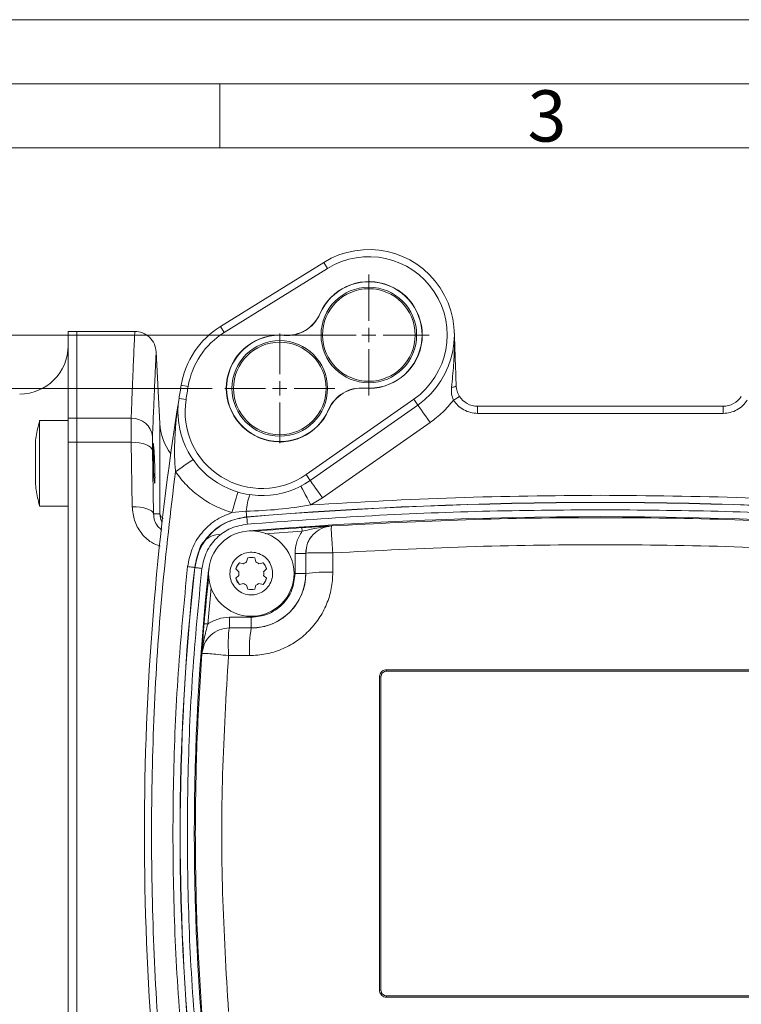
# Model space of a CAD drawing. Units: millimetres. Extents: x 0 to 420, y 0 to 297.
# Drawn here: x 244 to 301, y 220 to 297 of the extents above; entities that cross this region are included whole.
import ezdxf

# ---------------------------------------------------------------- set-up
doc = ezdxf.new("R2010")
doc.units = ezdxf.units.MM
doc.linetypes.add('SLD-Durchgehend', pattern=[0])
doc.styles.add('SLDTEXTSTYLE0', font='ARIAL.TTF', dxfattribs={"width": 0.948})
doc.dimstyles.new('SLDDIMSTYLE0', dxfattribs={"dimtxt": 3, "dimasz": 2.5, "dimexe": 0, "dimexo": 0.0625, "dimgap": 0.75, "dimtad": 1, "dimdec": 3, "dimlfac": 1.8, "dimrnd": 1e-09, "dimzin": 12, "dimdsep": 46, "dimtxsty": 'SLDTEXTSTYLE0', "dimsah": 1, "dimcen": 0.09, "dimadec": 0, "dimazin": 3, "dimtfac": 1, "dimtdec": 3, "dimtofl": 0, "dimtmove": 0, "dimatfit": 3, "dimfxl": 1, "dimfrac": 2, "dimtolj": 1, "dimtzin": 12, "dimarcsym": 0})

# ---------------------------------------------------------------- blocks, each defined once
blk = doc.blocks.new('_D_15')
at = {"color": 7, "linetype": 'SLD-Durchgehend', "lineweight": 0}
for p, q in [((259.399, 268.233), (207.291, 268.233)), ((208.291, 268.233), (208.291, 198.788)), ((259.399, 198.788), (207.291, 198.788))]:
    blk.add_line(p, q, dxfattribs=at)
for points in [[(208.291, 268.233), (207.851, 265.733), (208.731, 265.733)], [(208.291, 198.788), (208.731, 201.288), (207.851, 201.288)]]:
    blk.add_solid(points, dxfattribs=at)
at = {"color": 7, "linetype": 'SLD-Durchgehend', "lineweight": 0, "insert": (204.424, 230.073), "char_height": 3, "attachment_point": 1, "rotation": 90, "style": 'SLDTEXTSTYLE0'}
blk.add_mtext('125', dxfattribs=at)
blk = doc.blocks.new('_D_16')
at = {"color": 7, "linetype": 'SLD-Durchgehend', "lineweight": 0}
for p, q in [((270.626, 272.4), (196.534, 272.4)), ((197.534, 272.4), (197.534, 194.622)), ((270.626, 194.622), (196.534, 194.622))]:
    blk.add_line(p, q, dxfattribs=at)
for points in [[(197.534, 272.4), (197.094, 269.9), (197.974, 269.9)], [(197.534, 194.622), (197.974, 197.122), (197.094, 197.122)]]:
    blk.add_solid(points, dxfattribs=at)
at = {"color": 7, "linetype": 'SLD-Durchgehend', "lineweight": 0, "insert": (193.667, 230.073), "char_height": 3, "attachment_point": 1, "rotation": 90, "style": 'SLDTEXTSTYLE0'}
blk.add_mtext('140', dxfattribs=at)
blk = doc.blocks.new('SW_CENTERMARKSYMBOL_8')
at = {"color": 0, "linetype": 'SLD-Durchgehend', "lineweight": 0}
for p, q in [((0, 1.111), (0, 4.708)), ((-1.111, 0), (-4.708, 0)), ((0, 0), (-0.556, 0)), ((0, 0), (0, 0.556)), ((0, 0), (0, -0.556)), ((0, 0), (0.556, 0)), ((1.111, 0), (4.708, 0)), ((0, -1.111), (0, -4.708))]:
    blk.add_line(p, q, dxfattribs=at)
blk = doc.blocks.new('SW_CENTERMARKSYMBOL_9')
at = {"color": 0, "linetype": 'SLD-Durchgehend', "lineweight": 0}
for p, q in [((0, 1.111), (0, 4.283)), ((-1.111, 0), (-4.283, 0)), ((0, 0), (-0.556, 0)), ((0, 0), (0, 0.556)), ((0, 0), (0, -0.556)), ((0, 0), (0.556, 0)), ((1.111, 0), (4.283, 0)), ((0, -1.111), (0, -4.283))]:
    blk.add_line(p, q, dxfattribs=at)

msp = doc.modelspace()

# ---------------------------------------------------------------- linework, layer by layer
at = {"color": 7, "linetype": 'SLD-Durchgehend', "lineweight": 0}
for p, q in [((0, 297), (420, 297)), ((415, 292), (5, 292)), ((260, 292), (260, 287)), ((410, 287), (10, 287))]:
    msp.add_line(p, q, dxfattribs=at)
at = {"color": 7, "linetype": 'SLD-Durchgehend', "lineweight": 15}
for p, q in [((260.05499, 273.06386), (268.11055, 278.06386)), ((260.34797, 272.59184), (268.40353, 277.59183)), ((248.84852, 272.67737), (248.18185, 272.67737)), ((248.18185, 272.67737), (248.18185, 265.91186)), ((253.37872, 272.67737), (248.84852, 272.67737)), ((248.84852, 265.91186), (248.84852, 272.67737)), ((255.33576, 265.50032), (255.04242, 271.0976)), ((275.13149, 267.39366), (266.73091, 261.51151)), ((275.45014, 266.93858), (267.04956, 261.05643)), ((280.10051, 266.84403), (299.26319, 266.84403)), ((248.18185, 265.91186), (248.18185, 264.03065)), ((248.84852, 264.03065), (248.84852, 265.91186)), ((248.18185, 265.71756), (245.95963, 265.71756)), ((245.95963, 265.71756), (245.95963, 259.0509)), ((248.18185, 264.03065), (248.18185, 202.99075)), ((248.84852, 202.99075), (248.84852, 264.03065)), ((254.84852, 263.77329), (254.7993, 263.82251)), ((245.95963, 259.05089), (248.18185, 259.05089)), ((261.54187, 254.63713), (261.85823, 254.55237)), ((262.09879, 254.69126), (262.18355, 255.00761)), ((262.73571, 255.00761), (262.82048, 254.69126)), ((263.06104, 254.55237), (263.37739, 254.63713)), ((261.49738, 253.92737), (261.26579, 254.15895)), ((261.26579, 253.418), (261.49738, 253.64959)), ((263.65347, 254.15895), (263.42188, 253.92737)), ((263.42188, 253.64959), (263.65347, 253.418)), ((261.85823, 253.02459), (261.54187, 252.93982)), ((262.18355, 252.56935), (262.09879, 252.8857)), ((262.82048, 252.8857), (262.73571, 252.56935)), ((263.37739, 252.93982), (263.06104, 253.02459))]:
    msp.add_line(p, q, dxfattribs=at)
at = {"color": 8, "linetype": 'SLD-Durchgehend', "lineweight": 0}
for p, q in [((268.11055, 278.06386), (268.40353, 277.59183)), ((267.81474, 274.04645), (267.80139, 274.05222)), ((260.05499, 273.06386), (260.34797, 272.59184)), ((265.02361, 272.38555), (265.02242, 272.37105)), ((256.99306, 268.48519), (257.5412, 268.39473)), ((271.28454, 268.24696), (271.28573, 268.26146)), ((257.37442, 267.36875), (256.82585, 267.45656)), ((275.13149, 267.39366), (275.45014, 266.93858)), ((268.49341, 266.58607), (268.50676, 266.5803)), ((280.10051, 266.28848), (280.10051, 266.84403)), ((299.26319, 266.28848), (299.26319, 266.84403)), ((248.84852, 265.91186), (248.18185, 265.91186)), ((253.09331, 265.91186), (248.84852, 265.91186)), ((280.10051, 266.28848), (299.26319, 266.28848)), ((255.33576, 258.44272), (255.33576, 265.50032)), ((268.00553, 259.69118), (276.4061, 265.57332)), ((248.84852, 264.03065), (248.18185, 264.03065)), ((253.09331, 264.03065), (248.84852, 264.03065)), ((253.09331, 264.03065), (253.17852, 258.99363)), ((254.7577, 263.38692), (254.8429, 258.45813)), ((266.73091, 261.51151), (267.04956, 261.05643)), ((267.10215, 259.14169), (268.00553, 259.69118)), ((254.8429, 258.45813), (255.33576, 258.44272)), ((262.06609, 258.64844), (260.9462, 258.54759)), ((262.11507, 258.19962), (262.10169, 258.2132)), ((268.71521, 257.50329), (268.71536, 257.50089)), ((263.55308, 256.87679), (266.42523, 257.09354)), ((265.87042, 253.78848), (265.87042, 255.3622)), ((265.87042, 255.3622), (266.70362, 255.3622)), ((266.70362, 255.3622), (266.70362, 253.78848)), ((266.70603, 255.3622), (266.70362, 255.3622)), ((266.70603, 255.3622), (266.70734, 253.78848)), ((268.82493, 253.89012), (268.82368, 255.39703)), ((258.05951, 254.25541), (258.04631, 254.26929)), ((259.20422, 254.14674), (259.14826, 254.15289)), ((266.70362, 253.78848), (265.87042, 253.78848)), ((266.70362, 253.78848), (266.70734, 253.78848)), ((259.06022, 249.84852), (259.33732, 252.66385)), ((260.75507, 249.54449), (260.75507, 250.37769)), ((260.75507, 250.37769), (262.45963, 250.37769)), ((262.45963, 249.54449), (262.45963, 250.37769)), ((262.45963, 249.54449), (260.75507, 249.54449)), ((260.75507, 249.54449), (260.75507, 249.54446)), ((262.45963, 249.54256), (260.75507, 249.54446)), ((262.45963, 249.54256), (262.45963, 249.54449)), ((258.61585, 247.55912), (258.61577, 247.55912)), ((260.6813, 247.39172), (262.32284, 247.3899)), ((273.01519, 246.28848), (273.01519, 246.17737)), ((306.34852, 246.17737), (273.01519, 246.17737)), ((272.45963, 245.73292), (272.57074, 245.73292)), ((272.57074, 245.73292), (272.57074, 221.28848)), ((272.45963, 221.28848), (272.57074, 221.28848)), ((272.45963, 221.19528), (272.45963, 221.22139)), ((273.01519, 220.73292), (273.01519, 220.84403)), ((273.01519, 220.84403), (306.34852, 220.84403))]:
    msp.add_line(p, q, dxfattribs=at)
at = {"color": 8, "linetype": 'SLD-Durchgehend', "lineweight": 0, "flags": 128}
for points in [[(278.43486, 268.45253), (278.42917, 268.43114), (278.41074, 268.40978), (278.38001, 268.38897), (278.33769, 268.36918), (278.28475, 268.35088), (278.22243, 268.33448), (278.15217, 268.32036), (278.07559, 268.30886)], [(278.22798, 267.31409), (278.3193, 267.37245), (278.40712, 267.42857), (278.48806, 267.48029), (278.559, 267.52563), (278.61722, 267.56283), (278.66048, 267.59047), (278.68712, 267.6075), (278.69611, 267.61324)], [(276.4061, 265.57332), (276.2196, 265.83967), (276.04027, 266.09578), (275.875, 266.33182), (275.73014, 266.5387), (275.61125, 266.70849), (275.52291, 266.83465), (275.46851, 266.91234), (275.45014, 266.93858)], [(254.7577, 263.38692), (254.71211, 263.51855), (254.60816, 263.64325), (254.44959, 263.75653), (254.24213, 263.8543), (253.99325, 263.93303), (253.71192, 263.98989), (253.4083, 264.02283), (253.09331, 264.03065)], [(256.54853, 261.72919), (256.81544, 261.91489), (257.07209, 262.09344), (257.30863, 262.258), (257.51595, 262.40224), (257.68609, 262.52061), (257.81252, 262.60857), (257.89038, 262.66274), (257.91667, 262.68103)], [(266.32945, 260.61841), (266.34429, 260.59003), (266.38827, 260.506), (266.45967, 260.36954), (266.55577, 260.18589), (266.67286, 259.96211), (266.80645, 259.7068), (266.95141, 259.42978), (267.10215, 259.14169)], [(268.00553, 259.69118), (267.81903, 259.95752), (267.6397, 260.21364), (267.47442, 260.44967), (267.32956, 260.65656), (267.21067, 260.82634), (267.12233, 260.95251), (267.06793, 261.0302), (267.04956, 261.05643)], [(260.9462, 258.54759), (261.03908, 258.8592), (261.12838, 259.15883), (261.21068, 259.43497), (261.28282, 259.67701), (261.34202, 259.87564), (261.38602, 260.02324), (261.41311, 260.11414), (261.42225, 260.14483)], [(253.17852, 258.99363), (253.49336, 258.9874), (253.79687, 258.96021), (254.0781, 258.91304), (254.32694, 258.8476), (254.53441, 258.76623), (254.69304, 258.67188), (254.79712, 258.56793), (254.8429, 258.45813)], [(262.06609, 258.64844), (262.07336, 258.55951), (262.08016, 258.47643), (262.08628, 258.40157), (262.09156, 258.33703), (262.09585, 258.28463), (262.09902, 258.24587), (262.10098, 258.22184), (262.10169, 258.2132)], [(262.16034, 257.64593), (262.15156, 257.75336), (262.14311, 257.85671), (262.13531, 257.95205), (262.12847, 258.03575), (262.12284, 258.10464), (262.11863, 258.15609), (262.11601, 258.18816), (262.11507, 258.19962)], [(266.40607, 257.37062), (266.40649, 257.36448), (266.40762, 257.34815), (266.40941, 257.32226), (266.4118, 257.28778), (266.41469, 257.24599), (266.41797, 257.19847), (266.42153, 257.14701), (266.42523, 257.09354)], [(257.4941, 254.32999), (257.60125, 254.31821), (257.70432, 254.30688), (257.7994, 254.29643), (257.88288, 254.28726), (257.95159, 254.27971), (258.0029, 254.27407), (258.03489, 254.27055), (258.04631, 254.26929)], [(258.61172, 254.19475), (258.50457, 254.20652), (258.4015, 254.21784), (258.30642, 254.22829), (258.22294, 254.23746), (258.15423, 254.245), (258.10291, 254.25064), (258.07093, 254.25415), (258.05951, 254.25541)], [(258.78352, 249.87258), (258.78966, 249.87204), (258.80595, 249.87063), (258.83181, 249.86838), (258.86625, 249.86538), (258.90798, 249.86176), (258.95543, 249.85763), (259.00682, 249.85316), (259.06022, 249.84852)]]:
    msp.add_lwpolyline(points, dxfattribs=at)
at = {"color": 7, "linetype": 'SLD-Durchgehend', "lineweight": 15}
for centre, radius in [((271.6263, 272.39959), 3.72747), ((271.6263, 272.39959), 3.61111), ((264.68185, 268.23292), 3.72747), ((264.68185, 268.23292), 3.61111), ((262.45963, 253.78848), 3.33333)]:
    msp.add_circle(centre, radius, dxfattribs=at)
for centre, radius, start, end in [((271.6263, 272.39959), 6.66667, 305, 121.8274466), ((271.6263, 272.39959), 6.11111, 305, 121.8274466), ((271.6263, 272.39959), 4.16667, 265.295219, 156.6322941), ((271.6263, 272.39959), 4.15212, 265.295219, 156.6322941), ((265.25145, 275.15397), 2.79233, 265.295219, 336.6322941), ((265.25145, 275.15397), 2.77778, 265.295219, 336.6322941), ((263.57074, 267.39959), 6.66667, 121.8274466, 170.6282003), ((263.57074, 267.39959), 6.11111, 121.8274466, 170.6282003), ((264.68185, 268.23292), 4.16667, 85.295219, 336.6322941), ((264.68185, 268.23292), 4.15212, 85.295219, 336.6322941), ((244.40408, 271.56626), 3.77778, 270, 0), ((468.90408, 233.5107), 214.77778, 170.6282003, 170.9062095), ((468.90408, 233.5107), 214.22222, 170.6282003, 170.9062095), ((271.0567, 265.47854), 2.79233, 85.295219, 156.6322941), ((271.0567, 265.47854), 2.77778, 85.295219, 156.6322941), ((468.90408, 233.5107), 214.77778, 170.9062095, 189.0937905), ((263.29296, 266.42141), 6.54943, 170.9062095, 305), ((263.29296, 266.42141), 5.99388, 170.9062095, 305), ((280.10051, 268.5107), 1.66667, 212.5798291, 270), ((299.26319, 268.5107), 1.66667, 270, 327.4201709), ((259.77412, 265.73292), 4.44444, 183, 215.975125), ((289.68185, -79.12819), 337.35915, 85.3446884, 94.6551222), ((259.99949, 255.17737), 1.66667, 90, 172.4545203), ((262.45963, 253.78848), 1.25, 77.2403457, 102.7596543), ((262.45963, 253.78848), 1.25, 137.2403457, 162.7596543), ((262.45963, 253.78848), 0.97222, 111.7867893, 128.2132107), ((262.45963, 253.78848), 0.97222, 51.7867893, 68.2132107), ((262.45963, 253.78848), 1.25, 17.2403457, 42.7596543), ((446.93908, 233.5107), 188.92192, 173.7623684, 186.2376568), ((262.45963, 253.78848), 0.97222, 171.7867893, 188.2132107), ((262.45963, 253.78848), 0.97222, 351.7867893, 8.2132107), ((262.45963, 253.78848), 1.25, 197.2403457, 222.7596543), ((262.45963, 253.78848), 0.97222, 231.7867893, 248.2132107), ((262.45963, 253.78848), 0.97222, 291.7867893, 308.2132107), ((262.45963, 253.78848), 1.25, 317.2403457, 342.7596543), ((262.45963, 253.78848), 1.25, 257.2403457, 282.7596543)]:
    msp.add_arc(centre, radius, start, end, dxfattribs=at)
at = {"color": 8, "linetype": 'SLD-Durchgehend', "lineweight": 0}
for centre, radius, start, end in [((253.1491, 264.29541), 1.61742, 5.9861135, 91.9766339), ((268.22688, 258.0281), 6.19194, 161.9957105, 174.2501488), ((289.68185, -78.9893), 338.32853, 85.3241234, 94.6758766), ((289.68185, -78.9893), 338.3139, 85.3261949, 94.6738051), ((257.00173, 258.51067), 1.66735, 182.3358823, 205.9194276), ((289.68185, -79.12819), 337.35914, 85.3447733, 94.6550381), ((289.68185, -79.12819), 337.30284, 93.9568745, 94.56869), ((446.90408, 233.5107), 189.99519, 173.7274261, 186.2725739), ((446.90408, 233.5107), 189.98056, 173.7311537, 186.2688463), ((446.93908, 233.5107), 188.86562, 173.9171931, 175.0301007), ((262.45963, 253.78848), 4.24399, 270, 0), ((268.33606, 241.96506), 11.93507, 87.652457, 97.8433761), ((271.43112, 247.89177), 9.1221, 169.5739325, 183.1538157)]:
    msp.add_arc(centre, radius, start, end, dxfattribs=at)
for points, knots in [([(253.37802, 272.67737), (253.37638, 272.64187), (253.37308, 272.57033), (253.34685, 271.98595), (253.3094, 271.13274), (253.2643, 270.08984), (253.21618, 268.95078), (253.15968, 267.58137), (253.11566, 266.47403), (253.09331, 265.91186)], [0, 0, 0, 0, 0.16365129, 0.32983433, 0.498551, 0.61795713, 0.74133383, 0.86868132, 1, 1, 1, 1]), ([(278.2889, 272.63226), (278.29575, 272.32999), (278.3088, 271.75383), (278.28511, 270.89398), (278.23666, 270.04957), (278.16513, 269.18951), (278.10543, 268.60239), (278.07559, 268.30886)], [0, 0, 0, 0, 0.21362259, 0.40720206, 0.60456199, 0.80229742, 1, 1, 1, 1]), ([(255.04239, 271.0976), (255.04149, 271.07784), (255.03967, 271.03819), (255.02486, 270.71556), (255.00134, 270.19703), (254.96534, 269.39361), (254.91369, 268.21467), (254.84403, 266.5847), (254.78678, 265.1784), (254.7577, 264.46408)], [0, 0, 0, 0, 0.12363391, 0.24809274, 0.37258086, 0.49839193, 0.66108348, 0.82785103, 1, 1, 1, 1]), ([(278.07559, 268.30886), (278.06514, 268.13951), (278.04425, 267.80073), (278.16673, 267.47633), (278.22798, 267.31409)], [0, 0, 0, 0, 0.49989916, 1, 1, 1, 1]), ([(256.54853, 261.72919), (256.52269, 262.10051), (256.47025, 262.85408), (256.48145, 263.98817), (256.54242, 265.12684), (256.65259, 266.28402), (256.76689, 267.05757), (256.82585, 267.45656)], [0, 0, 0, 0, 0.19323616, 0.39215935, 0.59065998, 0.78886547, 1, 1, 1, 1]), ([(278.22798, 267.31409), (277.95742, 266.98933), (277.4163, 266.33982), (276.74284, 265.82882), (276.4061, 265.57332)], [0, 0, 0, 0, 0.50000011, 1, 1, 1, 1]), ([(278.22798, 267.31409), (278.33734, 267.16712), (278.5596, 266.86845), (279.02285, 266.54312), (279.54643, 266.32795), (279.91778, 266.3015), (280.10051, 266.28848)], [0, 0, 0, 0, 0.24603541, 0.50000008, 0.75396479, 1, 1, 1, 1]), ([(299.26319, 266.28848), (299.44593, 266.3015), (299.81728, 266.32795), (300.34086, 266.54312), (300.80411, 266.86845), (301.02637, 267.16712), (301.13573, 267.31409)], [0, 0, 0, 0, 0.24603521, 0.49999992, 0.75396459, 1, 1, 1, 1]), ([(253.09331, 265.91186), (253.09001, 265.68126), (253.08339, 265.22007), (253.09001, 264.42712), (253.09331, 264.03065)], [0, 0, 0, 0, 0.50000031, 1, 1, 1, 1]), ([(254.7577, 264.46408), (254.75436, 264.33179), (254.74769, 264.06748), (254.75437, 263.61362), (254.7577, 263.38692)], [0, 0, 0, 0, 0.50051432, 1, 1, 1, 1]), ([(256.54853, 205.29221), (256.1743, 208.41104), (255.42538, 214.65249), (254.82582, 224.07079), (254.60983, 233.51061), (254.82583, 242.95047), (255.42535, 252.36878), (256.17429, 258.61032), (256.54853, 261.72919)], [0, 0, 0, 0, 0.16647677, 0.33315575, 0.5, 0.66683948, 0.83352083, 1, 1, 1, 1]), ([(260.9462, 258.54759), (260.51372, 258.69942), (259.64256, 259.00526), (258.45702, 259.73707), (257.39106, 260.63416), (256.82804, 261.36592), (256.54853, 261.72919)], [0, 0, 0, 0, 0.248220889, 0.499999792, 0.751778987, 1, 1, 1, 1]), ([(289.68185, 259.89476), (285.91543, 259.86338), (278.38259, 259.80063), (270.8623, 259.36133), (267.10215, 259.14169)], [0, 0, 0, 0, 0.5, 1, 1, 1, 1]), ([(312.26155, 259.14169), (308.50141, 259.36133), (300.98112, 259.80063), (293.44828, 259.86338), (289.68185, 259.89476)], [0, 0, 0, 0, 0.5, 1, 1, 1, 1]), ([(253.17852, 258.99363), (253.21527, 258.63706), (253.28875, 257.92422), (253.82413, 256.95894), (254.52855, 256.23514), (255.11883, 256.01897), (255.35286, 255.93326)], [0, 0, 0, 0, 0.27363056, 0.54702583, 0.82040417, 1, 1, 1, 1]), ([(267.10215, 259.14169), (266.26728, 259.01274), (264.59779, 258.75488), (262.9099, 258.68392), (262.06609, 258.64844)], [0, 0, 0, 0, 0.5000792, 1, 1, 1, 1]), ([(255.49798, 257.17628), (255.3835, 257.26996), (255.11903, 257.48635), (254.89171, 257.94593), (254.8594, 258.28499), (254.8429, 258.45813)], [0, 0, 0, 0, 0.27194121, 0.62820097, 1, 1, 1, 1]), ([(255.60163, 258.06407), (255.54268, 258.11453), (255.39601, 258.24007), (255.35831, 258.36688), (255.33576, 258.44272)], [0, 0, 0, 0, 0.40193863, 1, 1, 1, 1]), ([(260.9462, 258.54759), (260.50022, 258.36342), (259.6081, 257.995), (258.54674, 256.98861), (257.77089, 255.74948), (257.58634, 254.80299), (257.4941, 254.32999)], [0, 0, 0, 0, 0.25007012, 0.5002274, 0.75023898, 1, 1, 1, 1]), ([(258.04631, 254.26929), (258.15328, 254.77243), (258.36721, 255.7787), (259.31166, 257.0281), (260.58659, 257.93538), (261.59708, 258.12067), (262.10169, 258.2132)], [0, 0, 0, 0, 0.25016894, 0.50032979, 0.75048096, 1, 1, 1, 1]), ([(258.05951, 254.25541), (258.16646, 254.75859), (258.38036, 255.76493), (259.32486, 257.01445), (260.59988, 257.9218), (261.61044, 258.10709), (262.11507, 258.19962)], [0, 0, 0, 0, 0.25016883, 0.50033089, 0.75048358, 1, 1, 1, 1]), ([(262.16034, 257.64593), (265.21383, 257.87055), (271.31969, 258.31969), (280.49806, 258.69426), (286.62021, 258.74413), (289.68185, 258.76907)], [0, 0, 0, 0, 0.33337439, 0.66662556, 1, 1, 1, 1]), ([(310.64835, 257.50089), (307.15681, 257.68494), (300.17544, 258.05295), (289.68185, 258.19126), (279.18827, 258.05295), (272.2069, 257.68494), (268.71536, 257.50089)], [0, 0, 0, 0, 0.25006145, 0.5, 0.74993855, 1, 1, 1, 1]), ([(289.68185, 258.76907), (292.7435, 258.74413), (298.86565, 258.69426), (308.04401, 258.31969), (314.14987, 257.87055), (317.20337, 257.64593)], [0, 0, 0, 0, 0.33337444, 0.66662561, 1, 1, 1, 1]), ([(258.61172, 254.19475), (258.7053, 254.63503), (258.89245, 255.51559), (259.71889, 256.60891), (260.83454, 257.40285), (261.71878, 257.56497), (262.16034, 257.64593)], [0, 0, 0, 0, 0.250169, 0.50033081, 0.75048311, 1, 1, 1, 1]), ([(266.40607, 257.37062), (266.60831, 257.38415), (267.04128, 257.41313), (267.84049, 257.45972), (268.36982, 257.48609), (268.71521, 257.50329)], [0, 0, 0, 0, 0.23348385, 0.49984464, 1, 1, 1, 1]), ([(266.42523, 257.09354), (266.6129, 257.13471), (266.99946, 257.2195), (267.76363, 257.39799), (268.32997, 257.46066), (268.7152, 257.50329)], [0, 0, 0, 0, 0.2318092, 0.47747778, 1, 1, 1, 1]), ([(266.70362, 255.3622), (266.73331, 255.63218), (266.79268, 256.172), (267.25157, 256.86242), (267.91208, 257.36386), (268.44732, 257.45678), (268.71521, 257.50329)], [0, 0, 0, 0, 0.25003034, 0.49992817, 0.74971851, 1, 1, 1, 1]), ([(268.71536, 257.50089), (268.44813, 257.45446), (267.91366, 257.3616), (267.25375, 256.86086), (266.79516, 256.171), (266.73574, 255.6318), (266.70603, 255.3622)], [0, 0, 0, 0, 0.24999845, 0.49999991, 0.74999737, 1, 1, 1, 1]), ([(268.71536, 257.50089), (268.70702, 257.46486), (268.69036, 257.39289), (268.70671, 256.90876), (268.75065, 256.22274), (268.79934, 255.67231), (268.82368, 255.39703)], [0, 0, 0, 0, 0.25041134, 0.50017363, 0.75002457, 1, 1, 1, 1]), ([(265.87042, 255.3622), (265.89521, 255.67238), (265.94481, 256.29286), (266.26507, 256.82662), (266.42523, 257.09354)], [0, 0, 0, 0, 0.49990549, 1, 1, 1, 1]), ([(268.82368, 255.39703), (272.2988, 255.57955), (279.24413, 255.94434), (289.68185, 256.08123), (300.11958, 255.94434), (307.0649, 255.57955), (310.54002, 255.39703)], [0, 0, 0, 0, 0.250176917, 0.5, 0.749823083, 1, 1, 1, 1]), ([(268.82368, 255.39703), (268.54628, 255.40399), (267.9916, 255.41792), (267.30021, 255.41633), (266.81293, 255.39859), (266.74169, 255.37434), (266.70603, 255.3622)], [0, 0, 0, 0, 0.24997568, 0.49982032, 0.74957315, 1, 1, 1, 1]), ([(257.4941, 254.32999), (257.22514, 251.56105), (256.68733, 246.02447), (256.34126, 237.68301), (256.34124, 229.33851), (256.68732, 220.99702), (257.22513, 215.4604), (257.4941, 212.69141)], [0, 0, 0, 0, 0.20002224, 0.39995083, 0.60004683, 0.79997424, 1, 1, 1, 1]), ([(261.54287, 254.6427), (261.49704, 254.58933), (261.39582, 254.47146), (261.29895, 254.31249), (261.28149, 254.2043), (261.27767, 254.18063)], [0, 0, 0, 0, 0.39266169, 0.86712083, 1, 1, 1, 1]), ([(263.64697, 254.15245), (263.64187, 254.18566), (263.62377, 254.30366), (263.52385, 254.47166), (263.42232, 254.58943), (263.37641, 254.64268)], [0, 0, 0, 0, 0.17665315, 0.62771174, 1, 1, 1, 1]), ([(258.61172, 212.82665), (258.34466, 215.57762), (257.81067, 221.07825), (257.46704, 229.36551), (257.46703, 237.65578), (257.81065, 245.94307), (258.34465, 251.44374), (258.61172, 254.19475)], [0, 0, 0, 0, 0.20002221, 0.39995087, 0.60004677, 0.79997427, 1, 1, 1, 1]), ([(262.32284, 247.3899), (262.74738, 247.41354), (263.59764, 247.4609), (264.82379, 247.84547), (265.95592, 248.44502), (266.94718, 249.25793), (267.76324, 250.24906), (268.36495, 251.37993), (268.75283, 252.60992), (268.80087, 253.46285), (268.82493, 253.89012)], [0, 0, 0, 0, 0.12482644, 0.250002, 0.37452537, 0.49977233, 0.62438924, 0.74943413, 0.87448018, 1, 1, 1, 1]), ([(266.70734, 253.78848), (266.69132, 253.50548), (266.65979, 252.94841), (266.40555, 252.14513), (266.01429, 251.40951), (265.48359, 250.76503), (264.83668, 250.23313), (264.10488, 249.84462), (263.30091, 249.59026), (262.74565, 249.55878), (262.45963, 249.54256)], [0, 0, 0, 0, 0.12729091, 0.2505648, 0.37552763, 0.50006951, 0.62341692, 0.7497768, 0.87110912, 1, 1, 1, 1]), ([(262.45963, 250.37769), (262.8887, 250.42326), (263.54873, 250.49334), (264.34282, 250.91866), (264.88925, 251.35886), (265.32945, 251.90529), (265.75477, 252.69938), (265.82485, 253.35941), (265.87042, 253.78848)], [0, 0, 0, 0, 0.239456763, 0.368360719, 0.500000008, 0.631639297, 0.760543165, 1, 1, 1, 1]), ([(261.2723, 253.42451), (261.27739, 253.3913), (261.29549, 253.27329), (261.39541, 253.10529), (261.49694, 252.98752), (261.54285, 252.93427)], [0, 0, 0, 0, 0.17665218, 0.62771004, 1, 1, 1, 1]), ([(263.37639, 252.93426), (263.42237, 252.98759), (263.5239, 253.10537), (263.62379, 253.27339), (263.64187, 253.3913), (263.64697, 253.42451)], [0, 0, 0, 0, 0.37284161, 0.82335526, 1, 1, 1, 1]), ([(258.61577, 247.55912), (258.63752, 247.90545), (258.67085, 248.43619), (258.72995, 249.23694), (258.76647, 249.67023), (258.78352, 249.87258)], [0, 0, 0, 0, 0.50023793, 0.76661653, 1, 1, 1, 1]), ([(258.61577, 247.55913), (258.66342, 247.94476), (258.73349, 248.51178), (258.92414, 249.27517), (259.01575, 249.66115), (259.06022, 249.84852)], [0, 0, 0, 0, 0.52243716, 0.76817609, 1, 1, 1, 1]), ([(259.06022, 249.84852), (259.32259, 250.00136), (259.84721, 250.30695), (260.4525, 250.35412), (260.75507, 250.37769)], [0, 0, 0, 0, 0.50012919, 1, 1, 1, 1]), ([(258.61577, 247.55912), (258.66491, 247.82427), (258.76309, 248.35406), (259.26524, 249.00516), (259.95189, 249.45691), (260.4873, 249.51529), (260.75507, 249.54449)], [0, 0, 0, 0, 0.250291626, 0.500094483, 0.749982593, 1, 1, 1, 1]), ([(260.75507, 249.54446), (260.48737, 249.5152), (259.95197, 249.45669), (259.26513, 249.00471), (258.76315, 248.35348), (258.66495, 247.82391), (258.61585, 247.55912)], [0, 0, 0, 0, 0.24999951, 0.50000129, 0.74999748, 1, 1, 1, 1]), ([(260.75507, 249.54446), (260.73804, 249.50807), (260.70404, 249.43541), (260.67369, 248.93845), (260.66296, 248.2345), (260.67518, 247.67271), (260.6813, 247.39172)], [0, 0, 0, 0, 0.25047199, 0.50019718, 0.75002219, 1, 1, 1, 1]), ([(258.61585, 247.55912), (258.46418, 245.21996), (258.16089, 240.54257), (258.11749, 235.85435), (258.0958, 233.5107)], [0, 0, 0, 0, 0.50009855, 1, 1, 1, 1]), ([(260.6813, 247.39172), (260.40989, 247.41949), (259.86719, 247.47501), (259.19455, 247.53441), (258.72093, 247.56793), (258.6509, 247.56206), (258.61585, 247.55912)], [0, 0, 0, 0, 0.24997552, 0.49984666, 0.74963951, 1, 1, 1, 1]), ([(260.6813, 219.62968), (260.49948, 222.71295), (260.1361, 228.87531), (260.1361, 238.14609), (260.49948, 244.30845), (260.6813, 247.39172)], [0, 0, 0, 0, 0.3334839, 0.6665161, 1, 1, 1, 1]), ([(273.01519, 246.17737), (272.9593, 246.1714), (272.87295, 246.16217), (272.76938, 246.10682), (272.69863, 246.04934), (272.64124, 245.97865), (272.58592, 245.87506), (272.57671, 245.78881), (272.57074, 245.73292)], [0, 0, 0, 0, 0.23944365, 0.36993527, 0.50000012, 0.63049254, 0.76055635, 1, 1, 1, 1]), ([(258.0958, 233.5107), (258.11749, 231.16705), (258.16089, 226.47884), (258.46418, 221.80144), (258.61585, 219.46228)], [0, 0, 0, 0, 0.499901446, 1, 1, 1, 1]), ([(272.57074, 221.28848), (272.57671, 221.23259), (272.58594, 221.14624), (272.6413, 221.04267), (272.69877, 220.97193), (272.76947, 220.91453), (272.87305, 220.85921), (272.9593, 220.85), (273.01519, 220.84403)], [0, 0, 0, 0, 0.239443711, 0.36993536, 0.500000251, 0.63049176, 0.760556289, 1, 1, 1, 1])]:
    msp.add_open_spline(points, degree=3, knots=knots, dxfattribs=at)
at = {"color": 7, "linetype": 'SLD-Durchgehend', "lineweight": 15}
for points, knots in [([(255.04241, 271.09793), (255.01008, 271.2997), (254.94294, 271.7187), (254.55237, 272.2482), (254.00315, 272.61052), (253.58121, 272.65564), (253.37802, 272.67737)], [0, 0, 0, 0, 0.24077265, 0.49999921, 0.75922675, 1, 1, 1, 1]), ([(278.2889, 272.63226), (278.29884, 272.34769), (278.31775, 271.80617), (278.3462, 270.99134), (278.37457, 270.17904), (278.40402, 269.33579), (278.42458, 268.74707), (278.43486, 268.45253)], [0, 0, 0, 0, 0.21403708, 0.40729736, 0.60462617, 0.80219558, 1, 1, 1, 1]), ([(278.69611, 267.61324), (278.6242, 267.74841), (278.51634, 267.95116), (278.45097, 268.23693), (278.44024, 268.3806), (278.43486, 268.45253)], [0, 0, 0, 0, 0.49965121, 0.74946716, 1, 1, 1, 1]), ([(245.96355, 265.67932), (245.92028, 265.53224), (245.76238, 264.99544), (245.68285, 264.44071), (245.62512, 264.03798)], [0, 0, 0, 0, 0.27400936, 1, 1, 1, 1]), ([(245.6263, 264.03777), (245.6263, 264.04196), (245.6263, 264.07122), (245.6263, 263.9414), (245.6263, 263.72108), (245.6263, 263.5441), (245.6263, 263.50187)], [0, 0, 0, 0, 0.06736045, 0.47051092, 0.87366154, 1, 1, 1, 1]), ([(245.6263, 263.50187), (245.6263, 263.35049), (245.6263, 263.04773), (245.6263, 262.48492), (245.6263, 261.92019), (245.6263, 261.40394), (245.6263, 261.0041), (245.6263, 260.75486), (245.6263, 260.73825), (245.6263, 260.73071)], [0, 0, 0, 0, 0.14635695, 0.29271471, 0.43907201, 0.58542914, 0.73178656, 0.87814388, 1, 1, 1, 1]), ([(254.92882, 260.83729), (254.92156, 260.85438), (254.90704, 260.88855), (254.8797, 261.1555), (254.85215, 261.54877), (254.82689, 262.04002), (254.80681, 262.5693), (254.79396, 263.07762), (254.78966, 263.5075), (254.79431, 263.81009), (254.80445, 263.92147), (254.81817, 263.93917), (254.82937, 263.91456), (254.84039, 263.8023), (254.84266, 263.77916)], [0, 0, 0, 0, 0.094653442, 0.189304246, 0.284024312, 0.378766379, 0.473448018, 0.568017523, 0.662471948, 0.756854323, 0.851236161, 0.880786789, 0.975423131, 1, 1, 1, 1]), ([(254.84852, 263.3156), (254.84852, 263.41202), (254.84852, 263.61019), (254.84852, 263.76308), (254.84852, 263.7543), (254.84852, 263.75108)], [0, 0, 0, 0, 0.37515111, 0.77100031, 1, 1, 1, 1]), ([(254.84852, 263.72207), (254.85291, 263.68251), (254.86584, 263.56591), (254.88947, 263.21449), (254.91536, 262.73011), (254.93657, 262.19892), (254.95032, 261.6912), (254.95497, 261.26115), (254.94988, 260.95966), (254.93915, 260.84638), (254.9308, 260.83903), (254.92882, 260.83729)], [0, 0, 0, 0, 0.06574103, 0.19375611, 0.32182328, 0.44982852, 0.57768049, 0.70535403, 0.83290886, 0.96046348, 1, 1, 1, 1]), ([(254.84852, 261.63758), (254.84852, 261.70156), (254.84852, 261.89447), (254.84852, 262.29109), (254.84852, 262.75791), (254.84852, 263.10315), (254.84852, 263.26918), (254.84852, 263.3156)], [0, 0, 0, 0, 0.1293629, 0.39011063, 0.6438222, 0.9004153, 1, 1, 1, 1]), ([(245.63814, 260.73206), (245.65232, 260.59269), (245.70824, 260.04317), (245.84421, 259.50681), (245.9457, 259.10648)], [0, 0, 0, 0, 0.25362634, 1, 1, 1, 1]), ([(260.79296, 253.78848), (260.81139, 253.97589), (260.84825, 254.35072), (261.13555, 254.84957), (261.55864, 255.22879), (262.08693, 255.44563), (262.65626, 255.47563), (263.20369, 255.31545), (263.66716, 254.98299), (263.99454, 254.51634), (264.11344, 254.0918), (264.13615, 253.66061), (264.06252, 253.22593), (263.78599, 252.72747), (263.36001, 252.34814), (262.83251, 252.13133), (262.26293, 252.10132), (261.71566, 252.26151), (261.2518, 252.59396), (260.92586, 253.06066), (260.80283, 253.48505), (260.79487, 253.73003), (260.79296, 253.78848)], [0, 0, 0, 0, 0.053686235, 0.107372499, 0.1610587, 0.214744975, 0.268431128, 0.322117447, 0.375803606, 0.429489897, 0.483176075, 0.500000017, 0.553686252, 0.60737242, 0.661058622, 0.714744896, 0.768431247, 0.822117376, 0.875803535, 0.929489826, 0.983176057, 1, 1, 1, 1]), ([(273.01519, 246.28848), (272.95275, 246.28234), (272.82788, 246.27007), (272.66141, 246.17433), (272.53579, 246.03344), (272.46915, 245.87724), (272.46234, 245.77399), (272.45963, 245.73292)], [0, 0, 0, 0, 0.214694899, 0.429397236, 0.643944394, 0.858373938, 1, 1, 1, 1]), ([(306.34852, 246.28848), (303.57392, 246.28848), (298.02374, 246.28848), (289.69066, 246.28848), (281.35268, 246.28848), (275.79468, 246.28848), (273.01519, 246.28848)], [0, 0, 0, 0, 0.24978001, 0.49964787, 0.74977984, 1, 1, 1, 1]), ([(272.45963, 245.73292), (272.45963, 241.66039), (272.45963, 233.51224), (272.45963, 225.36409), (272.45963, 221.28848)], [0, 0, 0, 0, 0.49981154, 1, 1, 1, 1]), ([(272.45963, 221.28848), (272.46576, 221.22608), (272.47802, 221.10127), (272.57366, 220.93486), (272.71443, 220.80924), (272.87065, 220.74248), (272.974, 220.73565), (273.01519, 220.73292)], [0, 0, 0, 0, 0.21451961, 0.42904346, 0.64347723, 0.85792496, 1, 1, 1, 1]), ([(273.01519, 220.73292), (275.78979, 220.73292), (281.33996, 220.73292), (289.67305, 220.73292), (298.01103, 220.73292), (303.56903, 220.73292), (306.34852, 220.73292)], [0, 0, 0, 0, 0.24978001, 0.49964787, 0.74977984, 1, 1, 1, 1])]:
    msp.add_open_spline(points, degree=3, knots=knots, dxfattribs=at)

# ---------------------------------------------------------------- block references
at = {"color": 7, "linetype": 'SLD-Durchgehend', "lineweight": 0}
for name, p in [('SW_CENTERMARKSYMBOL_8', (271.6263, 272.39959)), ('SW_CENTERMARKSYMBOL_9', (264.68185, 268.23292))]:
    msp.add_blockref(name, p, dxfattribs=at)

# ---------------------------------------------------------------- texts
at = {"color": 7, "linetype": 'Continuous', "lineweight": 0, "insert": (284, 291.4896), "char_height": 4, "attachment_point": 1, "style": 'SLDTEXTSTYLE0'}
msp.add_mtext('3', dxfattribs=at)

# ---------------------------------------------------------------- dimensions: what is measured, and where the dimension line sits
at = {"color": 7, "linetype": 'SLD-Durchgehend', "lineweight": 0}
for base, p1, p2, picture, middle in [((197.53448, 194.62181), (271.6263, 272.39959), (271.6263, 194.62181), '_D_16', (197.53448, 233.5107)), ((208.29092, 198.78848), (260.39883, 268.23292), (260.39883, 198.78848), '_D_15', (208.29092, 233.5107))]:
    dim = msp.add_linear_dim(base=base, p1=p1, p2=p2, angle=90, dimstyle='SLDDIMSTYLE0', dxfattribs=at)
    dim.commit()
    dim.dimension.update_dxf_attribs({"geometry": picture, "text_midpoint": middle, "dimtype": 160})

doc.saveas('drawing.dxf')
